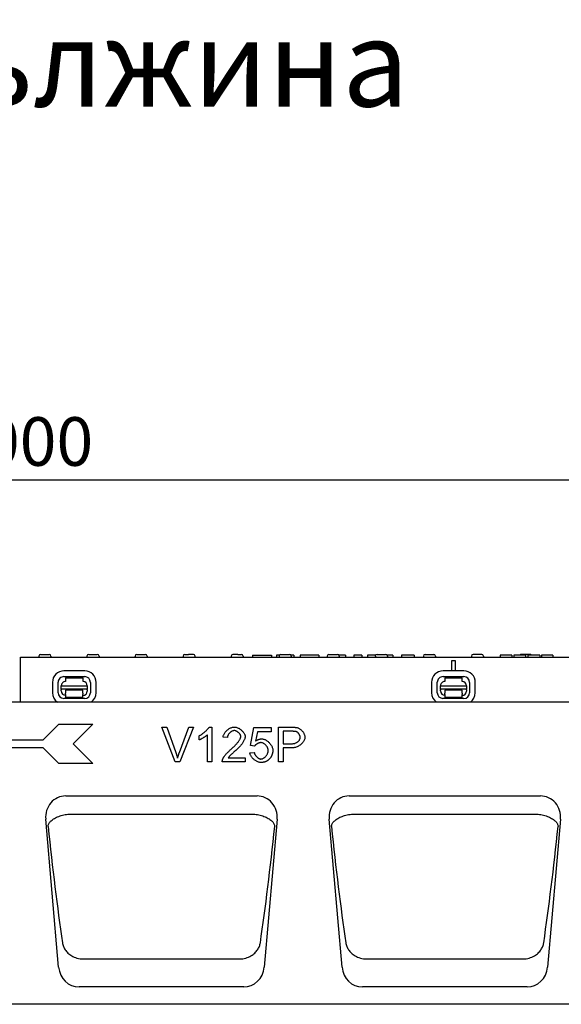
# Model space of a CAD drawing. Extents: x 98176 to 107549, y -793 to 5135.
# Drawn here: x 98934 to 99247, y 4568 to 5135 of the extents above; entities that cross this region are included whole.
import ezdxf

# ---------------------------------------------------------------- set-up
doc = ezdxf.new("R2010")
doc.units = 0
doc.header["$LTSCALE"] = 2.5
doc.layers.get('DEFPOINTS').update_dxf_attribs({"color": 10, "linetype": 'CONTINUOUS'})
for name, color, linetype in [('BEMASS', 10, 'CONTINUOUS'), ('DUENN-18', 10, 'CONTINUOUS'), ('SICHTBAR', 10, 'CONTINUOUS')]:
    doc.layers.add(name, color=color, linetype=linetype)
doc.styles.add('BEMSTIL', font='isocp3.shx', dxfattribs={"width": 0.8})
doc.dimstyles.new('BEMASS', dxfattribs={"dimtxt": 3.5, "dimasz": 3.5, "dimexe": 2, "dimexo": 0, "dimgap": 1, "dimtad": 1, "dimdec": 0, "dimtxsty": 'BEMSTIL', "dimcen": 3, "dimclrd": 3, "dimclre": 3, "dimclrt": 4, "dimazin": 3, "dimtfac": 0.875, "dimtdec": 0, "dimtmove": 0, "dimatfit": 3, "dimtolj": 1})

# ---------------------------------------------------------------- blocks, each defined once
blk = doc.blocks.new('*D178')
at = {"layer": 'BEMASS', "color": 3}
for p, q in [((98434.43, 4742.09), (98434.43, 4886.21)), ((99434.43, 4742.09), (99434.43, 4886.21)), ((98462.43, 4870.21), (99406.43, 4870.21))]:
    blk.add_line(p, q, dxfattribs=at)
for points in [[(98462.43, 4874.87), (98462.43, 4865.54), (98434.43, 4870.21)], [(99406.43, 4874.87), (99406.43, 4865.54), (99434.43, 4870.21)]]:
    blk.add_solid(points, dxfattribs=at)
at = {"layer": 'DEFPOINTS', "color": 0}
for p in [(99434.43, 4870.21), (98434.43, 4742.09), (99434.43, 4742.09)]:
    blk.add_point(p, dxfattribs=at)
at = {"layer": 'BEMASS', "color": 4, "insert": (98934.43, 4892.21), "char_height": 28, "attachment_point": 5, "style": 'BEMSTIL'}
blk.add_mtext('\\A1;1000', dxfattribs=at)

msp = doc.modelspace()

# ---------------------------------------------------------------- linework, layer by layer
at = {"layer": 'DUENN-18', "color": 133}
for p, q in [((98946.5, 4769.59), (98951.45, 4769.59)), ((98974.2, 4769.59), (98979.15, 4769.59)), ((99001.9, 4769.59), (99006.85, 4769.59)), ((99029.6, 4769.59), (99031.78, 4769.59)), ((99034.28, 4769.59), (99031.78, 4769.59)), ((99034.55, 4769.59), (99034.28, 4769.59)), ((99057.57, 4769.59), (99057.3, 4769.59)), ((99059.34, 4769.59), (99057.57, 4769.59)), ((99060.07, 4769.59), (99059.34, 4769.59)), ((99060.07, 4769.59), (99062.25, 4769.59)), ((99068.69, 4769.09), (99070.13, 4769.09)), ((99068.69, 4769.09), (99068.69, 4768.09)), ((99070.13, 4769.09), (99070.21, 4769.09)), ((99070.21, 4769.09), (99077.96, 4769.09)), ((99077.96, 4769.09), (99078.05, 4769.09)), ((99078.05, 4769.09), (99079.49, 4769.09)), ((99079.49, 4769.09), (99079.49, 4768.09)), ((99084.14, 4769.09), (99082.37, 4769.09)), ((99082.37, 4769.09), (99082.37, 4768.09)), ((99085, 4769.59), (99089.95, 4769.59)), ((99092.44, 4769.09), (99090.82, 4769.09)), ((99092.44, 4769.09), (99092.44, 4768.09)), ((99106.85, 4769.09), (99096.05, 4769.09)), ((99096.05, 4769.09), (99096.05, 4768.09)), ((99106.85, 4769.09), (99106.85, 4768.09)), ((99112.7, 4769.59), (99117.65, 4769.59)), ((99119.7, 4769.09), (99118.52, 4769.09)), ((99122.04, 4769.09), (99119.7, 4769.09)), ((99122.3, 4769.09), (99122.04, 4769.09)), ((99122.3, 4769.09), (99122.3, 4768.09)), ((99126.97, 4769.09), (99126.97, 4768.09)), ((99127.67, 4769.09), (99126.97, 4769.09)), ((99129.93, 4769.09), (99127.67, 4769.09)), ((99130.8, 4769.09), (99129.93, 4769.09)), ((99131.68, 4769.09), (99130.8, 4769.09)), ((99131.68, 4769.09), (99131.68, 4768.09)), ((99134.88, 4769.09), (99134.88, 4768.09)), ((99135.93, 4769.09), (99134.88, 4769.09)), ((99139.54, 4769.09), (99135.93, 4769.09)), ((99140.4, 4769.59), (99145.35, 4769.59)), ((99149.55, 4769.09), (99146.22, 4769.09)), ((99149.55, 4769.09), (99149.55, 4768.09)), ((99155.49, 4769.09), (99154.55, 4769.09)), ((99154.55, 4769.09), (99154.55, 4768.09)), ((99156.43, 4769.09), (99155.49, 4769.09)), ((99158.19, 4769.09), (99156.43, 4769.09)), ((99161.8, 4769.09), (99158.19, 4769.09)), ((99161.8, 4769.09), (99161.8, 4768.09)), ((99168.1, 4769.59), (99173.05, 4769.59)), ((99200.75, 4769.59), (99195.8, 4769.59)), ((99211.8, 4769.09), (99211.3, 4769.09)), ((99211.3, 4769.09), (99211.3, 4768.09)), ((99214.72, 4769.09), (99211.8, 4769.09)), ((99217.63, 4769.09), (99214.72, 4769.09)), ((99218.05, 4769.09), (99217.63, 4769.09)), ((99218.05, 4769.09), (99218.05, 4768.09)), ((99219.8, 4769.09), (99219.3, 4769.09)), ((99219.3, 4769.09), (99219.3, 4768.09)), ((99222.72, 4769.09), (99219.8, 4769.09)), ((99225.63, 4769.09), (99222.72, 4769.09)), ((99228.45, 4769.59), (99223.5, 4769.59)), ((99226.05, 4769.09), (99225.63, 4769.09)), ((99226.05, 4769.09), (99226.05, 4768.09)), ((99230.87, 4769.09), (99227.3, 4769.09)), ((99227.3, 4769.09), (99227.3, 4768.09)), ((99234.18, 4769.09), (99230.87, 4769.09)), ((99234.18, 4769.09), (99234.18, 4768.09)), ((99235.15, 4769.09), (99235.15, 4768.09)), ((99236.07, 4769.09), (99235.15, 4769.09)), ((99240.65, 4769.09), (99236.07, 4769.09)), ((99241.8, 4769.09), (99240.65, 4769.09)), ((99241.8, 4769.09), (99241.8, 4768.09)), ((98945.51, 4768.64), (98945.48, 4768.09)), ((98952.45, 4768.64), (98952.48, 4768.09)), ((98973.21, 4768.64), (98973.18, 4768.09)), ((98980.15, 4768.64), (98980.18, 4768.09)), ((99000.91, 4768.64), (99000.88, 4768.09)), ((99007.85, 4768.64), (99007.88, 4768.09)), ((99028.61, 4768.64), (99028.58, 4768.09)), ((99035.58, 4768.09), (99035.55, 4768.64)), ((99056.31, 4768.64), (99056.28, 4768.09)), ((99063.25, 4768.64), (99063.28, 4768.09)), ((99084.01, 4768.64), (99083.98, 4768.09)), ((99090.95, 4768.64), (99090.98, 4768.09)), ((99111.71, 4768.64), (99111.68, 4768.09)), ((99118.65, 4768.64), (99118.68, 4768.09)), ((99139.41, 4768.64), (99139.38, 4768.09)), ((99146.35, 4768.64), (99146.38, 4768.09)), ((99167.11, 4768.64), (99167.08, 4768.09)), ((99174.05, 4768.64), (99174.08, 4768.09)), ((99183.43, 4760.14), (99183.43, 4766.09)), ((99183.43, 4766.09), (99185.43, 4766.09)), ((99185.43, 4766.09), (99185.43, 4760.14)), ((99194.81, 4768.64), (99194.78, 4768.09)), ((99201.75, 4768.64), (99201.78, 4768.09)), ((98971.94, 4760.13), (98959.94, 4760.15)), ((99190.44, 4760.13), (99178.44, 4760.15)), ((98953.31, 4753.55), (98953.3, 4747.55)), ((98956.63, 4747.55), (98956.64, 4753.55)), ((98959.93, 4756.82), (98971.93, 4756.79)), ((98960.93, 4756.03), (98970.93, 4756.01)), ((98960.93, 4756.03), (98960.93, 4754.03)), ((98970.93, 4754.01), (98970.93, 4756.01)), ((98975.21, 4753.51), (98975.19, 4747.51)), ((98978.52, 4747.5), (98978.54, 4753.5)), ((99171.81, 4753.55), (99171.8, 4747.55)), ((99175.13, 4747.55), (99175.14, 4753.55)), ((99178.43, 4756.82), (99190.43, 4756.79)), ((99179.43, 4756.03), (99179.42, 4754.03)), ((99179.43, 4756.03), (99189.43, 4756.01)), ((99189.42, 4754.01), (99189.43, 4756.01)), ((99193.7, 4753.51), (99193.69, 4747.51)), ((99197.02, 4747.5), (99197.03, 4753.5)), ((98958.41, 4748.54), (98958.42, 4749.21)), ((98958.42, 4751.54), (98973.42, 4751.51)), ((98958.42, 4749.67), (98958.42, 4751.54)), ((98958.42, 4749.67), (98958.42, 4749.21)), ((98973.42, 4749.64), (98958.42, 4749.67)), ((98960.92, 4749.03), (98960.91, 4748.53)), ((98960.91, 4748.53), (98960.91, 4747.23)), ((98960.91, 4746.54), (98960.91, 4747.23)), ((98960.91, 4746.54), (98960.91, 4744.73)), ((98970.92, 4749.01), (98960.92, 4749.03)), ((98970.91, 4748.51), (98970.92, 4749.01)), ((98970.91, 4747.21), (98970.91, 4748.51)), ((98970.91, 4747.21), (98970.91, 4746.52)), ((98970.91, 4744.71), (98970.91, 4746.52)), ((98973.42, 4749.18), (98973.41, 4748.51)), ((98973.42, 4751.51), (98973.42, 4749.64)), ((98973.42, 4749.18), (98973.42, 4749.64)), ((99176.91, 4749.67), (99176.92, 4751.54)), ((99176.91, 4749.67), (99176.91, 4749.21)), ((99191.91, 4749.64), (99176.91, 4749.67)), ((99176.91, 4748.54), (99176.91, 4749.21)), ((99176.92, 4751.54), (99191.92, 4751.51)), ((99179.41, 4746.54), (99179.4, 4744.73)), ((99189.41, 4749.01), (99179.41, 4749.03)), ((99179.41, 4749.03), (99179.41, 4748.53)), ((99179.41, 4748.53), (99179.41, 4747.23)), ((99179.41, 4746.54), (99179.41, 4747.23)), ((99189.4, 4744.71), (99189.41, 4746.52)), ((99189.41, 4748.51), (99189.41, 4749.01)), ((99189.41, 4747.21), (99189.41, 4748.51)), ((99189.41, 4747.21), (99189.41, 4746.52)), ((99191.92, 4751.51), (99191.91, 4749.64)), ((99191.91, 4749.18), (99191.91, 4749.64)), ((99191.91, 4749.18), (99191.91, 4748.51)), ((98971.91, 4744.23), (98959.91, 4744.26)), ((98970.91, 4744.71), (98960.91, 4744.73)), ((99190.4, 4744.23), (99178.4, 4744.26)), ((99189.4, 4744.71), (99179.4, 4744.73)), ((98948.01, 4720.34), (98957.01, 4729.34)), ((98957.01, 4729.34), (98976.51, 4729.34)), ((98976.51, 4729.34), (98965.26, 4718.09)), ((99016.31, 4727.67), (99019.17, 4727.67)), ((99024.04, 4707.67), (99016.31, 4727.67)), ((99019.17, 4727.67), (99024.37, 4713.14)), ((99026.49, 4713.14), (99031.9, 4727.67)), ((99034.6, 4727.67), (99026.77, 4707.67)), ((99031.9, 4727.67), (99034.6, 4727.67)), ((99043.64, 4727.74), (99045.23, 4727.74)), ((99045.23, 4727.74), (99045.23, 4707.67)), ((99067.5, 4717.13), (99069.43, 4727.41)), ((99069.43, 4727.41), (99079.37, 4727.41)), ((99071.4, 4725.06), (99070.32, 4719.69)), ((99079.37, 4725.06), (99071.4, 4725.06)), ((99079.37, 4727.41), (99079.37, 4725.06)), ((99083.58, 4727.67), (99091.13, 4727.67)), ((99083.58, 4707.67), (99083.58, 4727.67)), ((99091.35, 4725.3), (99086.23, 4725.3)), ((99086.23, 4725.3), (99086.23, 4718.16)), ((98909.01, 4720.34), (98948.01, 4720.34)), ((98965.26, 4718.09), (98976.51, 4706.84)), ((99037.86, 4720.35), (99037.86, 4722.73)), ((99042.77, 4707.67), (99042.77, 4723.31)), ((99054.19, 4721.71), (99051.66, 4721.97)), ((99086.23, 4718.16), (99091.4, 4718.16)), ((98948.01, 4715.84), (98909.01, 4715.84)), ((98957.01, 4706.84), (98948.01, 4715.84)), ((99067.06, 4712.91), (99069.63, 4713.12)), ((99069.8, 4716.83), (99067.5, 4717.13)), ((99086.23, 4715.79), (99086.23, 4707.67)), ((99091.37, 4715.79), (99086.23, 4715.79)), ((98976.51, 4706.84), (98957.01, 4706.84)), ((99026.77, 4707.67), (99024.04, 4707.67)), ((99045.23, 4707.67), (99042.77, 4707.67)), ((99064.42, 4707.67), (99051.2, 4707.67)), ((99054.62, 4710.03), (99064.42, 4710.03)), ((99064.42, 4710.03), (99064.42, 4707.67)), ((99086.23, 4707.67), (99083.58, 4707.67)), ((98963.13, 4677.65), (99069.05, 4677.65)), ((99126.47, 4677.65), (99232.39, 4677.65)), ((98971.28, 4594.19), (99060.91, 4594.19)), ((99134.61, 4594.19), (99224.24, 4594.19))]:
    msp.add_line(p, q, dxfattribs=at)
at = {"layer": 'DUENN-18', "color": 133, "flags": 128}
for points in [[(99037.86, 4722.73), (99038.13, 4722.86), (99038.4, 4723), (99038.68, 4723.17), (99038.96, 4723.34), (99039.25, 4723.53), (99039.54, 4723.73), (99039.84, 4723.95), (99040.13, 4724.17), (99040.43, 4724.4), (99040.72, 4724.63), (99041, 4724.87), (99041.28, 4725.11), (99041.56, 4725.35), (99041.82, 4725.6), (99042.07, 4725.84), (99042.32, 4726.08), (99042.54, 4726.32), (99042.76, 4726.55), (99042.95, 4726.77), (99043.13, 4726.99), (99043.29, 4727.2), (99043.43, 4727.39), (99043.55, 4727.57), (99043.64, 4727.74)], [(99051.66, 4721.97), (99051.71, 4722.32), (99051.79, 4722.67), (99051.9, 4723.02), (99052.03, 4723.37), (99052.2, 4723.72), (99052.38, 4724.06), (99052.59, 4724.39), (99052.82, 4724.72), (99053.08, 4725.03), (99053.35, 4725.34), (99053.63, 4725.63), (99053.93, 4725.91), (99054.25, 4726.18), (99054.58, 4726.43), (99054.91, 4726.66), (99055.26, 4726.87), (99055.61, 4727.07), (99055.97, 4727.24), (99056.34, 4727.39), (99056.7, 4727.51), (99057.07, 4727.61), (99057.43, 4727.68), (99057.79, 4727.73), (99058.15, 4727.74)], [(99058.09, 4725.72), (99057.87, 4725.71), (99057.64, 4725.67), (99057.42, 4725.62), (99057.19, 4725.55), (99056.96, 4725.46), (99056.74, 4725.35), (99056.52, 4725.23), (99056.3, 4725.09), (99056.08, 4724.94), (99055.88, 4724.78), (99055.68, 4724.6), (99055.48, 4724.41), (99055.3, 4724.22), (99055.13, 4724.01), (99054.96, 4723.8), (99054.82, 4723.58), (99054.68, 4723.35), (99054.56, 4723.12), (99054.45, 4722.89), (99054.36, 4722.65), (99054.29, 4722.42), (99054.24, 4722.18), (99054.2, 4721.94), (99054.19, 4721.71)], [(99061.86, 4722.26), (99061.85, 4722.44), (99061.82, 4722.63), (99061.76, 4722.82), (99061.69, 4723.02), (99061.61, 4723.22), (99061.5, 4723.41), (99061.39, 4723.61), (99061.25, 4723.8), (99061.11, 4723.99), (99060.95, 4724.18), (99060.78, 4724.36), (99060.6, 4724.53), (99060.42, 4724.7), (99060.22, 4724.86), (99060.02, 4725.01), (99059.81, 4725.14), (99059.6, 4725.27), (99059.39, 4725.38), (99059.17, 4725.48), (99058.95, 4725.56), (99058.74, 4725.63), (99058.52, 4725.68), (99058.3, 4725.71), (99058.09, 4725.72)], [(99058.15, 4727.74), (99058.52, 4727.73), (99058.88, 4727.68), (99059.25, 4727.6), (99059.62, 4727.5), (99059.98, 4727.36), (99060.34, 4727.21), (99060.7, 4727.03), (99061.05, 4726.83), (99061.39, 4726.61), (99061.72, 4726.37), (99062.04, 4726.12), (99062.35, 4725.86), (99062.64, 4725.58), (99062.92, 4725.29), (99063.17, 4724.99), (99063.41, 4724.68), (99063.63, 4724.37), (99063.82, 4724.06), (99063.99, 4723.74), (99064.13, 4723.43), (99064.24, 4723.11), (99064.32, 4722.8), (99064.37, 4722.49), (99064.39, 4722.19)], [(99091.13, 4727.67), (99091.29, 4727.67), (99091.45, 4727.67), (99091.61, 4727.66), (99091.77, 4727.66), (99091.92, 4727.66), (99092.07, 4727.65), (99092.21, 4727.65), (99092.35, 4727.65), (99092.49, 4727.64), (99092.63, 4727.63), (99092.76, 4727.63), (99092.89, 4727.62), (99093.01, 4727.61), (99093.13, 4727.6), (99093.25, 4727.59), (99093.37, 4727.58), (99093.48, 4727.57), (99093.59, 4727.56), (99093.7, 4727.54), (99093.8, 4727.53), (99093.9, 4727.52), (99093.99, 4727.5), (99094.09, 4727.49), (99094.17, 4727.47)], [(99093.82, 4725.12), (99093.77, 4725.14), (99093.7, 4725.15), (99093.64, 4725.16), (99093.57, 4725.18), (99093.5, 4725.19), (99093.42, 4725.2), (99093.34, 4725.21), (99093.25, 4725.22), (99093.16, 4725.23), (99093.07, 4725.24), (99092.97, 4725.25), (99092.87, 4725.26), (99092.77, 4725.27), (99092.66, 4725.27), (99092.54, 4725.28), (99092.43, 4725.28), (99092.31, 4725.29), (99092.18, 4725.29), (99092.05, 4725.3), (99091.92, 4725.3), (99091.79, 4725.3), (99091.65, 4725.3), (99091.5, 4725.3), (99091.35, 4725.3)], [(99096.13, 4721.8), (99096.12, 4721.96), (99096.1, 4722.12), (99096.07, 4722.29), (99096.03, 4722.46), (99095.97, 4722.63), (99095.91, 4722.81), (99095.84, 4722.98), (99095.76, 4723.15), (99095.67, 4723.33), (99095.57, 4723.5), (99095.47, 4723.66), (99095.36, 4723.83), (99095.25, 4723.98), (99095.13, 4724.13), (99095.01, 4724.28), (99094.88, 4724.42), (99094.75, 4724.54), (99094.62, 4724.66), (99094.49, 4724.77), (99094.35, 4724.87), (99094.22, 4724.95), (99094.09, 4725.02), (99093.95, 4725.08), (99093.82, 4725.12)], [(99094.17, 4727.47), (99094.43, 4727.42), (99094.69, 4727.34), (99094.95, 4727.24), (99095.22, 4727.12), (99095.49, 4726.98), (99095.77, 4726.81), (99096.04, 4726.63), (99096.3, 4726.42), (99096.57, 4726.2), (99096.82, 4725.95), (99097.07, 4725.7), (99097.3, 4725.43), (99097.53, 4725.14), (99097.74, 4724.85), (99097.94, 4724.55), (99098.12, 4724.24), (99098.28, 4723.93), (99098.43, 4723.62), (99098.55, 4723.31), (99098.66, 4723), (99098.74, 4722.7), (99098.8, 4722.41), (99098.84, 4722.13), (99098.85, 4721.87)], [(99042.77, 4723.31), (99042.65, 4723.2), (99042.51, 4723.08), (99042.35, 4722.96), (99042.18, 4722.83), (99041.99, 4722.69), (99041.79, 4722.55), (99041.58, 4722.41), (99041.36, 4722.26), (99041.13, 4722.12), (99040.9, 4721.97), (99040.66, 4721.82), (99040.41, 4721.67), (99040.17, 4721.53), (99039.93, 4721.39), (99039.69, 4721.25), (99039.45, 4721.12), (99039.21, 4720.99), (99038.99, 4720.87), (99038.77, 4720.76), (99038.56, 4720.66), (99038.37, 4720.57), (99038.18, 4720.48), (99038.02, 4720.41), (99037.86, 4720.35)], [(99056.32, 4715.06), (99056.72, 4715.4), (99057.11, 4715.74), (99057.49, 4716.08), (99057.86, 4716.43), (99058.22, 4716.77), (99058.56, 4717.12), (99058.89, 4717.46), (99059.2, 4717.81), (99059.5, 4718.15), (99059.79, 4718.48), (99060.06, 4718.81), (99060.31, 4719.14), (99060.54, 4719.46), (99060.76, 4719.77), (99060.96, 4720.07), (99061.14, 4720.36), (99061.31, 4720.65), (99061.45, 4720.92), (99061.57, 4721.18), (99061.67, 4721.42), (99061.75, 4721.65), (99061.81, 4721.87), (99061.85, 4722.07), (99061.86, 4722.26)], [(99064.39, 4722.19), (99064.38, 4721.98), (99064.35, 4721.75), (99064.29, 4721.49), (99064.22, 4721.22), (99064.12, 4720.93), (99064.01, 4720.63), (99063.87, 4720.31), (99063.7, 4719.97), (99063.52, 4719.63), (99063.31, 4719.27), (99063.09, 4718.91), (99062.84, 4718.53), (99062.57, 4718.15), (99062.28, 4717.77), (99061.97, 4717.38), (99061.64, 4716.99), (99061.3, 4716.59), (99060.94, 4716.2), (99060.56, 4715.8), (99060.17, 4715.41), (99059.77, 4715.02), (99059.35, 4714.63), (99058.92, 4714.25), (99058.49, 4713.87)], [(99073.44, 4718.78), (99073.29, 4718.77), (99073.13, 4718.76), (99072.97, 4718.73), (99072.8, 4718.7), (99072.63, 4718.65), (99072.45, 4718.6), (99072.27, 4718.54), (99072.09, 4718.47), (99071.91, 4718.39), (99071.73, 4718.31), (99071.56, 4718.22), (99071.38, 4718.13), (99071.21, 4718.03), (99071.04, 4717.93), (99070.88, 4717.83), (99070.72, 4717.72), (99070.57, 4717.61), (99070.43, 4717.5), (99070.3, 4717.39), (99070.18, 4717.28), (99070.06, 4717.16), (99069.96, 4717.05), (99069.87, 4716.94), (99069.8, 4716.83)], [(99070.32, 4719.69), (99070.47, 4719.8), (99070.62, 4719.89), (99070.77, 4719.99), (99070.92, 4720.08), (99071.08, 4720.16), (99071.23, 4720.24), (99071.38, 4720.32), (99071.54, 4720.39), (99071.69, 4720.46), (99071.85, 4720.52), (99072.01, 4720.58), (99072.16, 4720.63), (99072.32, 4720.68), (99072.48, 4720.73), (99072.64, 4720.77), (99072.8, 4720.81), (99072.96, 4720.84), (99073.12, 4720.87), (99073.28, 4720.89), (99073.44, 4720.91), (99073.61, 4720.93), (99073.77, 4720.94), (99073.93, 4720.94), (99074.1, 4720.94)], [(99077.71, 4714.24), (99077.7, 4714.5), (99077.66, 4714.77), (99077.61, 4715.04), (99077.53, 4715.3), (99077.43, 4715.57), (99077.31, 4715.83), (99077.18, 4716.09), (99077.03, 4716.35), (99076.87, 4716.6), (99076.69, 4716.84), (99076.5, 4717.07), (99076.3, 4717.3), (99076.09, 4717.51), (99075.87, 4717.71), (99075.64, 4717.9), (99075.4, 4718.07), (99075.16, 4718.23), (99074.92, 4718.37), (99074.67, 4718.49), (99074.43, 4718.59), (99074.18, 4718.67), (99073.93, 4718.73), (99073.68, 4718.77), (99073.44, 4718.78)], [(99074.1, 4720.94), (99074.43, 4720.93), (99074.77, 4720.87), (99075.12, 4720.78), (99075.47, 4720.66), (99075.82, 4720.51), (99076.18, 4720.33), (99076.53, 4720.13), (99076.88, 4719.9), (99077.22, 4719.65), (99077.55, 4719.37), (99077.88, 4719.08), (99078.19, 4718.77), (99078.49, 4718.45), (99078.77, 4718.12), (99079.04, 4717.77), (99079.29, 4717.41), (99079.51, 4717.05), (99079.71, 4716.68), (99079.89, 4716.31), (99080.04, 4715.94), (99080.16, 4715.56), (99080.25, 4715.19), (99080.3, 4714.83), (99080.32, 4714.47)], [(99098.85, 4721.87), (99098.84, 4721.55), (99098.79, 4721.22), (99098.71, 4720.88), (99098.59, 4720.54), (99098.45, 4720.2), (99098.28, 4719.85), (99098.08, 4719.51), (99097.86, 4719.17), (99097.6, 4718.83), (99097.33, 4718.5), (99097.03, 4718.19), (99096.7, 4717.88), (99096.35, 4717.59), (99095.99, 4717.31), (99095.6, 4717.05), (99095.19, 4716.8), (99094.77, 4716.58), (99094.33, 4716.38), (99093.87, 4716.21), (99093.4, 4716.07), (99092.91, 4715.95), (99092.41, 4715.86), (99091.89, 4715.81), (99091.37, 4715.79)], [(99091.4, 4718.16), (99091.72, 4718.16), (99092.03, 4718.19), (99092.34, 4718.24), (99092.64, 4718.3), (99092.94, 4718.38), (99093.23, 4718.48), (99093.5, 4718.59), (99093.77, 4718.71), (99094.03, 4718.85), (99094.27, 4719), (99094.51, 4719.16), (99094.73, 4719.33), (99094.94, 4719.5), (99095.13, 4719.69), (99095.31, 4719.88), (99095.47, 4720.08), (99095.62, 4720.29), (99095.75, 4720.5), (99095.86, 4720.71), (99095.95, 4720.93), (99096.03, 4721.14), (99096.08, 4721.36), (99096.11, 4721.58), (99096.13, 4721.8)], [(99024.37, 4713.14), (99024.42, 4713), (99024.48, 4712.85), (99024.53, 4712.71), (99024.58, 4712.57), (99024.62, 4712.42), (99024.67, 4712.28), (99024.72, 4712.14), (99024.77, 4712), (99024.81, 4711.87), (99024.86, 4711.73), (99024.9, 4711.59), (99024.95, 4711.46), (99024.99, 4711.32), (99025.03, 4711.18), (99025.08, 4711.05), (99025.12, 4710.92), (99025.16, 4710.78), (99025.2, 4710.65), (99025.24, 4710.52), (99025.28, 4710.39), (99025.31, 4710.26), (99025.35, 4710.13), (99025.39, 4710), (99025.42, 4709.88)], [(99025.42, 4709.88), (99025.46, 4710.01), (99025.5, 4710.15), (99025.54, 4710.29), (99025.58, 4710.42), (99025.62, 4710.56), (99025.66, 4710.69), (99025.7, 4710.83), (99025.75, 4710.96), (99025.79, 4711.1), (99025.83, 4711.24), (99025.88, 4711.37), (99025.92, 4711.51), (99025.96, 4711.64), (99026.01, 4711.78), (99026.06, 4711.92), (99026.1, 4712.05), (99026.15, 4712.19), (99026.2, 4712.32), (99026.24, 4712.46), (99026.29, 4712.6), (99026.34, 4712.73), (99026.39, 4712.87), (99026.44, 4713), (99026.49, 4713.14)], [(99051.49, 4709.37), (99051.56, 4709.55), (99051.65, 4709.74), (99051.76, 4709.94), (99051.88, 4710.15), (99052.01, 4710.37), (99052.16, 4710.59), (99052.33, 4710.83), (99052.5, 4711.07), (99052.69, 4711.32), (99052.88, 4711.57), (99053.09, 4711.82), (99053.31, 4712.08), (99053.53, 4712.34), (99053.76, 4712.6), (99054, 4712.86), (99054.25, 4713.12), (99054.5, 4713.38), (99054.75, 4713.64), (99055.01, 4713.89), (99055.27, 4714.14), (99055.53, 4714.38), (99055.8, 4714.61), (99056.06, 4714.84), (99056.32, 4715.06)], [(99058.49, 4713.87), (99058.22, 4713.64), (99057.96, 4713.42), (99057.7, 4713.2), (99057.46, 4712.99), (99057.23, 4712.79), (99057.01, 4712.59), (99056.8, 4712.39), (99056.59, 4712.2), (99056.4, 4712.02), (99056.22, 4711.85), (99056.04, 4711.68), (99055.88, 4711.51), (99055.72, 4711.35), (99055.58, 4711.2), (99055.44, 4711.05), (99055.31, 4710.91), (99055.19, 4710.78), (99055.08, 4710.65), (99054.98, 4710.53), (99054.89, 4710.42), (99054.81, 4710.31), (99054.74, 4710.21), (99054.67, 4710.12), (99054.62, 4710.03)], [(99073.49, 4707.33), (99073.14, 4707.35), (99072.79, 4707.39), (99072.44, 4707.47), (99072.08, 4707.57), (99071.72, 4707.7), (99071.37, 4707.85), (99071.01, 4708.02), (99070.66, 4708.22), (99070.32, 4708.43), (99069.98, 4708.66), (99069.66, 4708.91), (99069.34, 4709.17), (99069.04, 4709.45), (99068.75, 4709.74), (99068.48, 4710.03), (99068.23, 4710.34), (99067.99, 4710.65), (99067.78, 4710.97), (99067.59, 4711.29), (99067.43, 4711.62), (99067.29, 4711.94), (99067.18, 4712.27), (99067.1, 4712.59), (99067.06, 4712.91)], [(99069.63, 4713.12), (99069.68, 4712.89), (99069.74, 4712.65), (99069.82, 4712.42), (99069.91, 4712.19), (99070.02, 4711.96), (99070.15, 4711.74), (99070.28, 4711.52), (99070.43, 4711.3), (99070.58, 4711.1), (99070.75, 4710.9), (99070.93, 4710.71), (99071.11, 4710.53), (99071.29, 4710.35), (99071.49, 4710.19), (99071.68, 4710.04), (99071.88, 4709.9), (99072.09, 4709.78), (99072.29, 4709.67), (99072.49, 4709.57), (99072.7, 4709.49), (99072.9, 4709.43), (99073.09, 4709.38), (99073.29, 4709.35), (99073.47, 4709.34)], [(99073.47, 4709.34), (99073.7, 4709.36), (99073.93, 4709.4), (99074.17, 4709.46), (99074.41, 4709.55), (99074.65, 4709.66), (99074.89, 4709.8), (99075.13, 4709.95), (99075.37, 4710.12), (99075.6, 4710.31), (99075.83, 4710.51), (99076.05, 4710.73), (99076.27, 4710.96), (99076.47, 4711.2), (99076.66, 4711.46), (99076.84, 4711.72), (99077.01, 4711.99), (99077.17, 4712.26), (99077.3, 4712.54), (99077.42, 4712.82), (99077.52, 4713.11), (99077.6, 4713.39), (99077.66, 4713.68), (99077.7, 4713.96), (99077.71, 4714.24)], [(99080.32, 4714.47), (99080.32, 4714.24), (99080.31, 4714.02), (99080.29, 4713.8), (99080.27, 4713.58), (99080.25, 4713.36), (99080.22, 4713.15), (99080.18, 4712.94), (99080.14, 4712.73), (99080.09, 4712.52), (99080.04, 4712.32), (99079.98, 4712.12), (99079.92, 4711.92), (99079.85, 4711.73), (99079.78, 4711.54), (99079.7, 4711.35), (99079.61, 4711.16), (99079.52, 4710.98), (99079.43, 4710.79), (99079.32, 4710.61), (99079.22, 4710.44), (99079.1, 4710.26), (99078.99, 4710.09), (99078.86, 4709.92), (99078.73, 4709.76)], [(99051.2, 4707.67), (99051.2, 4707.74), (99051.2, 4707.81), (99051.2, 4707.89), (99051.2, 4707.96), (99051.2, 4708.03), (99051.21, 4708.11), (99051.21, 4708.18), (99051.22, 4708.25), (99051.23, 4708.32), (99051.24, 4708.39), (99051.25, 4708.46), (99051.26, 4708.54), (99051.27, 4708.61), (99051.29, 4708.68), (99051.3, 4708.75), (99051.32, 4708.82), (99051.33, 4708.89), (99051.35, 4708.96), (99051.37, 4709.03), (99051.39, 4709.1), (99051.42, 4709.17), (99051.44, 4709.24), (99051.47, 4709.31), (99051.49, 4709.37)], [(99078.73, 4709.76), (99078.57, 4709.56), (99078.4, 4709.37), (99078.23, 4709.19), (99078.05, 4709.02), (99077.87, 4708.85), (99077.68, 4708.7), (99077.49, 4708.55), (99077.3, 4708.41), (99077.09, 4708.28), (99076.89, 4708.16), (99076.68, 4708.04), (99076.46, 4707.94), (99076.24, 4707.84), (99076.01, 4707.75), (99075.78, 4707.67), (99075.55, 4707.6), (99075.31, 4707.54), (99075.06, 4707.48), (99074.81, 4707.44), (99074.56, 4707.4), (99074.3, 4707.37), (99074.03, 4707.35), (99073.76, 4707.34), (99073.49, 4707.33)], [(98950.77, 4670.57), (98950.82, 4670.93), (98950.9, 4671.3), (98951.03, 4671.67), (98951.2, 4672.03), (98951.41, 4672.4), (98951.66, 4672.77), (98951.95, 4673.13), (98952.28, 4673.48), (98952.65, 4673.83), (98953.06, 4674.18), (98953.51, 4674.52), (98954, 4674.85), (98954.52, 4675.17), (98955.08, 4675.47), (98955.68, 4675.77), (98956.31, 4676.05), (98956.98, 4676.31), (98957.68, 4676.56), (98958.4, 4676.79), (98959.14, 4677), (98959.91, 4677.18), (98960.69, 4677.34), (98961.47, 4677.48), (98962.27, 4677.59)], [(98962.27, 4677.59), (98962.31, 4677.6), (98962.34, 4677.6), (98962.38, 4677.61), (98962.41, 4677.61), (98962.45, 4677.61), (98962.49, 4677.62), (98962.52, 4677.62), (98962.56, 4677.62), (98962.59, 4677.63), (98962.63, 4677.63), (98962.66, 4677.63), (98962.7, 4677.64), (98962.74, 4677.64), (98962.77, 4677.64), (98962.81, 4677.64), (98962.84, 4677.64), (98962.88, 4677.65), (98962.92, 4677.65), (98962.95, 4677.65), (98962.99, 4677.65), (98963.02, 4677.65), (98963.06, 4677.65), (98963.1, 4677.65), (98963.13, 4677.65)], [(99069.05, 4677.65), (99069.09, 4677.65), (99069.13, 4677.65), (99069.16, 4677.65), (99069.2, 4677.65), (99069.23, 4677.65), (99069.27, 4677.65), (99069.31, 4677.65), (99069.34, 4677.64), (99069.38, 4677.64), (99069.41, 4677.64), (99069.45, 4677.64), (99069.49, 4677.64), (99069.52, 4677.63), (99069.56, 4677.63), (99069.59, 4677.63), (99069.63, 4677.62), (99069.67, 4677.62), (99069.7, 4677.62), (99069.74, 4677.61), (99069.77, 4677.61), (99069.81, 4677.61), (99069.84, 4677.6), (99069.88, 4677.6), (99069.92, 4677.59)], [(99069.92, 4677.59), (99070.71, 4677.48), (99071.5, 4677.34), (99072.28, 4677.18), (99073.04, 4677), (99073.79, 4676.79), (99074.51, 4676.56), (99075.21, 4676.31), (99075.87, 4676.05), (99076.51, 4675.77), (99077.1, 4675.47), (99077.66, 4675.17), (99078.19, 4674.85), (99078.68, 4674.52), (99079.13, 4674.18), (99079.54, 4673.83), (99079.91, 4673.48), (99080.24, 4673.13), (99080.53, 4672.77), (99080.78, 4672.4), (99080.99, 4672.03), (99081.15, 4671.67), (99081.28, 4671.3), (99081.37, 4670.93), (99081.41, 4670.57)], [(99114.11, 4670.57), (99114.15, 4670.93), (99114.24, 4671.3), (99114.37, 4671.67), (99114.53, 4672.03), (99114.74, 4672.4), (99114.99, 4672.77), (99115.28, 4673.13), (99115.61, 4673.48), (99115.98, 4673.83), (99116.39, 4674.18), (99116.84, 4674.52), (99117.33, 4674.85), (99117.86, 4675.17), (99118.42, 4675.47), (99119.01, 4675.77), (99119.65, 4676.05), (99120.31, 4676.31), (99121.01, 4676.56), (99121.73, 4676.79), (99122.48, 4677), (99123.24, 4677.18), (99124.02, 4677.34), (99124.81, 4677.48), (99125.6, 4677.59)], [(99125.6, 4677.59), (99125.64, 4677.6), (99125.68, 4677.6), (99125.71, 4677.61), (99125.75, 4677.61), (99125.78, 4677.61), (99125.82, 4677.62), (99125.85, 4677.62), (99125.89, 4677.62), (99125.93, 4677.63), (99125.96, 4677.63), (99126, 4677.63), (99126.03, 4677.64), (99126.07, 4677.64), (99126.11, 4677.64), (99126.14, 4677.64), (99126.18, 4677.64), (99126.21, 4677.65), (99126.25, 4677.65), (99126.29, 4677.65), (99126.32, 4677.65), (99126.36, 4677.65), (99126.39, 4677.65), (99126.43, 4677.65), (99126.47, 4677.65)], [(99232.39, 4677.65), (99232.42, 4677.65), (99232.46, 4677.65), (99232.5, 4677.65), (99232.53, 4677.65), (99232.57, 4677.65), (99232.6, 4677.65), (99232.64, 4677.65), (99232.68, 4677.64), (99232.71, 4677.64), (99232.75, 4677.64), (99232.78, 4677.64), (99232.82, 4677.64), (99232.86, 4677.63), (99232.89, 4677.63), (99232.93, 4677.63), (99232.96, 4677.62), (99233, 4677.62), (99233.04, 4677.62), (99233.07, 4677.61), (99233.11, 4677.61), (99233.14, 4677.61), (99233.18, 4677.6), (99233.21, 4677.6), (99233.25, 4677.59)], [(99233.25, 4677.59), (99234.05, 4677.48), (99234.83, 4677.34), (99235.61, 4677.18), (99236.38, 4677), (99237.12, 4676.79), (99237.84, 4676.56), (99238.54, 4676.31), (99239.21, 4676.05), (99239.84, 4675.77), (99240.44, 4675.47), (99241, 4675.17), (99241.52, 4674.85), (99242.01, 4674.52), (99242.46, 4674.18), (99242.87, 4673.83), (99243.24, 4673.48), (99243.57, 4673.13), (99243.86, 4672.77), (99244.11, 4672.4), (99244.32, 4672.03), (99244.49, 4671.67), (99244.62, 4671.3), (99244.7, 4670.93), (99244.75, 4670.57)], [(98959.05, 4603.55), (98959.14, 4603.02), (98959.26, 4602.5), (98959.42, 4601.98), (98959.6, 4601.47), (98959.81, 4600.96), (98960.06, 4600.46), (98960.34, 4599.96), (98960.65, 4599.47), (98961, 4598.99), (98961.38, 4598.52), (98961.79, 4598.06), (98962.25, 4597.61), (98962.74, 4597.17), (98963.27, 4596.75), (98963.85, 4596.35), (98964.47, 4595.97), (98965.14, 4595.61), (98965.86, 4595.28), (98966.63, 4594.98), (98967.45, 4594.72), (98968.31, 4594.5), (98969.2, 4594.34), (98970.13, 4594.23), (98971.1, 4594.19)], [(99061.09, 4594.19), (99062.05, 4594.23), (99062.98, 4594.34), (99063.88, 4594.5), (99064.74, 4594.72), (99065.55, 4594.98), (99066.33, 4595.28), (99067.05, 4595.61), (99067.72, 4595.97), (99068.34, 4596.35), (99068.92, 4596.75), (99069.45, 4597.17), (99069.94, 4597.61), (99070.4, 4598.06), (99070.81, 4598.52), (99071.19, 4598.99), (99071.54, 4599.47), (99071.85, 4599.96), (99072.13, 4600.46), (99072.37, 4600.96), (99072.59, 4601.47), (99072.77, 4601.98), (99072.92, 4602.5), (99073.04, 4603.02), (99073.13, 4603.55)], [(99122.39, 4603.55), (99122.48, 4603.02), (99122.6, 4602.5), (99122.75, 4601.98), (99122.93, 4601.47), (99123.15, 4600.96), (99123.39, 4600.46), (99123.67, 4599.96), (99123.98, 4599.47), (99124.33, 4598.99), (99124.71, 4598.52), (99125.13, 4598.06), (99125.58, 4597.61), (99126.07, 4597.17), (99126.6, 4596.75), (99127.18, 4596.35), (99127.8, 4595.97), (99128.47, 4595.61), (99129.2, 4595.28), (99129.97, 4594.98), (99130.78, 4594.72), (99131.64, 4594.5), (99132.54, 4594.34), (99133.47, 4594.23), (99134.43, 4594.19)], [(99224.42, 4594.19), (99225.39, 4594.23), (99226.32, 4594.34), (99227.21, 4594.5), (99228.07, 4594.72), (99228.89, 4594.98), (99229.66, 4595.28), (99230.38, 4595.61), (99231.06, 4595.97), (99231.67, 4596.35), (99232.25, 4596.75), (99232.78, 4597.17), (99233.28, 4597.61), (99233.73, 4598.06), (99234.14, 4598.52), (99234.52, 4598.99), (99234.87, 4599.47), (99235.18, 4599.96), (99235.46, 4600.46), (99235.71, 4600.96), (99235.92, 4601.47), (99236.1, 4601.98), (99236.26, 4602.5), (99236.38, 4603.02), (99236.47, 4603.55)], [(98971.1, 4594.19), (98971.1, 4594.19), (98971.11, 4594.19), (98971.12, 4594.19), (98971.13, 4594.19), (98971.13, 4594.19), (98971.14, 4594.19), (98971.15, 4594.19), (98971.16, 4594.19), (98971.16, 4594.19), (98971.17, 4594.19), (98971.18, 4594.19), (98971.19, 4594.19), (98971.19, 4594.19), (98971.2, 4594.19), (98971.21, 4594.19), (98971.22, 4594.19), (98971.22, 4594.19), (98971.23, 4594.19), (98971.24, 4594.19), (98971.25, 4594.19), (98971.25, 4594.19), (98971.26, 4594.19), (98971.27, 4594.19), (98971.28, 4594.19)], [(99060.91, 4594.19), (99060.92, 4594.19), (99060.93, 4594.19), (99060.93, 4594.19), (99060.94, 4594.19), (99060.95, 4594.19), (99060.96, 4594.19), (99060.96, 4594.19), (99060.97, 4594.19), (99060.98, 4594.19), (99060.99, 4594.19), (99060.99, 4594.19), (99061, 4594.19), (99061.01, 4594.19), (99061.02, 4594.19), (99061.02, 4594.19), (99061.03, 4594.19), (99061.04, 4594.19), (99061.05, 4594.19), (99061.05, 4594.19), (99061.06, 4594.19), (99061.07, 4594.19), (99061.08, 4594.19), (99061.08, 4594.19), (99061.09, 4594.19)], [(99134.43, 4594.19), (99134.44, 4594.19), (99134.44, 4594.19), (99134.45, 4594.19), (99134.46, 4594.19), (99134.47, 4594.19), (99134.47, 4594.19), (99134.48, 4594.19), (99134.49, 4594.19), (99134.5, 4594.19), (99134.5, 4594.19), (99134.51, 4594.19), (99134.52, 4594.19), (99134.53, 4594.19), (99134.53, 4594.19), (99134.54, 4594.19), (99134.55, 4594.19), (99134.56, 4594.19), (99134.56, 4594.19), (99134.57, 4594.19), (99134.58, 4594.19), (99134.59, 4594.19), (99134.59, 4594.19), (99134.6, 4594.19), (99134.61, 4594.19)], [(99224.24, 4594.19), (99224.25, 4594.19), (99224.26, 4594.19), (99224.27, 4594.19), (99224.27, 4594.19), (99224.28, 4594.19), (99224.29, 4594.19), (99224.3, 4594.19), (99224.3, 4594.19), (99224.31, 4594.19), (99224.32, 4594.19), (99224.33, 4594.19), (99224.33, 4594.19), (99224.34, 4594.19), (99224.35, 4594.19), (99224.36, 4594.19), (99224.36, 4594.19), (99224.37, 4594.19), (99224.38, 4594.19), (99224.39, 4594.19), (99224.39, 4594.19), (99224.4, 4594.19), (99224.41, 4594.19), (99224.42, 4594.19), (99224.42, 4594.19)]]:
    msp.add_lwpolyline(points, dxfattribs=at)
at = {"layer": 'DUENN-18', "color": 133}
for centre, radius, start, end in [((98946.5, 4768.59), 1, 90, 177), ((98951.45, 4768.59), 1, 3, 90), ((98974.2, 4768.59), 1, 90, 177), ((98979.15, 4768.59), 1, 3, 90), ((99001.9, 4768.59), 1, 90, 177), ((99006.85, 4768.59), 1, 3, 90), ((99029.6, 4768.59), 1, 90, 177), ((99034.55, 4768.59), 1, 3, 90), ((99057.3, 4768.59), 1, 90, 177), ((99062.25, 4768.59), 1, 3, 90), ((99085, 4768.59), 1, 90, 177), ((99089.95, 4768.59), 1, 3, 90), ((99112.7, 4768.59), 1, 90, 177), ((99117.65, 4768.59), 1, 3, 90), ((99140.4, 4768.59), 1, 90, 177), ((99145.35, 4768.59), 1, 3, 90), ((99168.1, 4768.59), 1, 90, 177), ((99173.05, 4768.59), 1, 3, 90), ((99195.8, 4768.59), 1, 90, 177), ((99200.75, 4768.59), 1, 3, 90), ((99223.5, 4768.59), 1, 90, 150), ((99228.45, 4768.59), 1, 30, 90), ((98959.92, 4753.54), 6.61, 89.8852, 179.8852), ((98971.92, 4753.51), 6.61, 359.8852, 89.8852), ((99178.42, 4753.54), 6.61, 89.8852, 179.8852), ((99190.42, 4753.51), 6.61, 359.8852, 89.8852), ((98959.92, 4753.54), 3.28, 89.8852, 179.8852), ((98960.92, 4751.53), 2.5, 89.8852, 179.8852), ((98970.92, 4751.51), 2.5, 359.8852, 89.8852), ((98971.92, 4753.51), 3.28, 359.8852, 89.8852), ((99178.42, 4753.54), 3.28, 89.8852, 179.8852), ((99179.42, 4751.53), 2.5, 89.8852, 179.8852), ((99189.42, 4751.51), 2.5, 359.8852, 89.8852), ((99190.42, 4753.51), 3.28, 359.8852, 89.8852), ((98959.91, 4747.54), 6.61, 179.8852, 235.5265), ((98959.91, 4747.54), 3.28, 179.8852, 269.8852), ((98960.91, 4748.53), 2.5, 179.8852, 269.8852), ((98970.91, 4748.51), 2.5, 269.8852, 359.8852), ((98971.91, 4747.51), 3.28, 269.8852, 359.8852), ((98971.91, 4747.51), 6.61, 304.84, 359.8852), ((99178.41, 4747.54), 6.61, 179.8852, 235.5265), ((99178.41, 4747.54), 3.28, 179.8852, 269.8852), ((99179.41, 4748.53), 2.5, 179.8852, 269.8852), ((99189.41, 4748.51), 2.5, 269.8852, 359.8852), ((99190.41, 4747.51), 3.28, 269.8852, 359.8852), ((99190.41, 4747.51), 6.61, 304.84, 359.8852)]:
    msp.add_arc(centre, radius, start, end, dxfattribs=at)
for centre, major_axis, start_param, end_param in [((98963.54, 4705.36), (16.17, -183.36), 4.895602, 5.293333), ((99068.65, 4705.36), (16.17, 183.36), 4.131445, 4.529176), ((99126.87, 4705.36), (16.17, -183.36), 4.895602, 5.293333), ((99231.98, 4705.36), (16.17, 183.36), 4.131445, 4.529176)]:
    msp.add_ellipse(centre, major_axis=major_axis, ratio=0.087151, start_param=start_param, end_param=end_param, dxfattribs=at)
at = {"layer": 'SICHTBAR', "color": 133}
for p, q in [((98934.93, 4768.09), (99433.93, 4768.09)), ((98934.93, 4742.09), (98934.93, 4768.09)), ((99434.43, 4742.09), (98434.43, 4742.09)), ((98960.97, 4688.09), (99071.22, 4688.09)), ((99124.3, 4688.09), (99234.55, 4688.09)), ((98956.88, 4589.44), (98949.43, 4674.66)), ((99082.76, 4674.66), (99075.3, 4589.44)), ((99120.22, 4589.44), (99112.76, 4674.66)), ((99246.09, 4674.66), (99238.64, 4589.44)), ((99063.57, 4578.09), (98968.62, 4578.09)), ((99226.9, 4578.09), (99131.95, 4578.09)), ((99442.43, 4568.09), (98444.43, 4568.09))]:
    msp.add_line(p, q, dxfattribs=at)
for centre, major_axis, ratio, start_param, end_param in [((98961.46, 4675.32), (-4.01, 12.21), 0.933807, 5.985303, 7.607902), ((99070.73, 4675.32), (4.01, 12.21), 0.933807, 4.958469, 6.581067), ((99124.79, 4675.32), (-4.01, 12.21), 0.933807, 5.985303, 7.607902), ((99234.06, 4675.32), (4.01, 12.21), 0.933807, 4.958469, 6.581067), ((98968.85, 4590.86), (-1.94, -12.64), 0.938395, 4.967356, 6.426523), ((99063.34, 4590.86), (1.94, -12.64), 0.938395, 6.139847, 7.599015), ((99132.18, 4590.86), (-1.94, -12.64), 0.938395, 4.967356, 6.426523), ((99226.67, 4590.86), (1.94, -12.64), 0.938395, 6.139847, 7.599015)]:
    msp.add_ellipse(centre, major_axis=major_axis, ratio=ratio, start_param=start_param, end_param=end_param, dxfattribs=at)

# ---------------------------------------------------------------- texts
at = {"layer": 'SICHTBAR', "color": 133, "insert": (98630.38, 5068.45), "char_height": 50, "width": 683.459, "attachment_point": 4, "style": 'BEMSTIL'}
msp.add_mtext('{\\fArial|b0|i0|c204|p34;Улеи с дължина \\fArial|b0|i0|c0|p34;L=\\fArial|b0|i0|c238|p34;1m }', dxfattribs=at)

# ---------------------------------------------------------------- dimensions: what is measured, and where the dimension line sits
at = {"layer": 'BEMASS'}
dim = msp.add_linear_dim(base=(99434.43, 4870.21), p1=(98434.43, 4742.09), p2=(99434.43, 4742.09), dimstyle='BEMASS', override={"dimscale": 8, "dimexe": 2, "dimgap": 1, "dimdec": 0, "dimclrt": 4, "dimtdec": 0, "dimtmove": 0, "dimatfit": 0}, dxfattribs=at)
dim.commit()
dim.dimension.update_dxf_attribs({"geometry": '*D178', "text_midpoint": (98934.43, 4892.21)})

doc.saveas('drawing.dxf')
